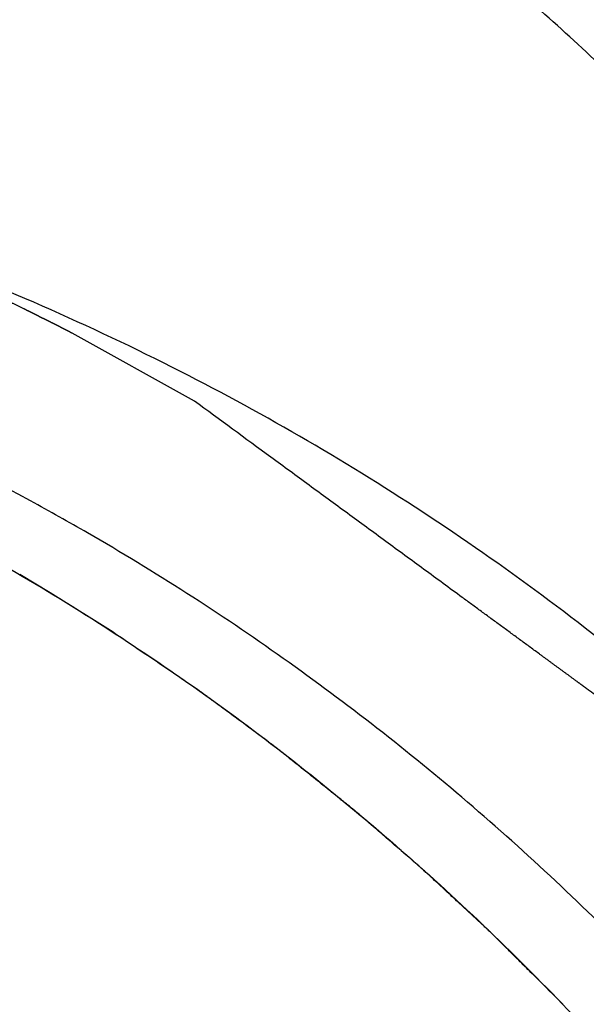
# Model space of a CAD drawing. Units: inches. Extents: x 0.4 to 16.6, y 0.6 to 10.4.
# Drawn here: x 15.9 to 16, y 8.3 to 8.4 of the extents above; entities that cross this region are included whole.
import ezdxf

# ---------------------------------------------------------------- set-up
doc = ezdxf.new("R2010")
doc.units = ezdxf.units.IN
doc.header["$LTSCALE"] = 0.935
doc.header["$MEASUREMENT"] = 0
doc.linetypes.add('HIDDEN', pattern=[0.2, 0.1, -0.1])
doc.layers.get('0').update_dxf_attribs({"linetype": 'CONTINUOUS'})
doc.layers.add('DEFAULT_2', color=7, linetype='HIDDEN')

msp = doc.modelspace()

# ---------------------------------------------------------------- linework, layer by layer
at = {"color": 7, "linetype": 'CONTINUOUS'}
for p, q in [((15.9321308831, 8.3599584856), (15.9299519604, 8.3612598255)), ((15.9366455531, 8.3571246549), (15.9321308834, 8.3599584855)), ((15.9688201982, 8.3305091973), (15.9682995203, 8.3310473129))]:
    msp.add_line(p, q, dxfattribs=at)
for centre, radius, start, end in [((15.8439965558, 8.206578044), 0.1819448467, 61.5303295336, 71.7151574927), ((15.8453444563, 8.209262026), 0.1789429294, 60.0007111169, 61.5000592493)]:
    msp.add_arc(centre, radius, start, end, dxfattribs=at)
for points, knots in [([(16.0472084992, 8.240014724), (16.0455116639, 8.2504696134), (16.0413943826, 8.2707997182), (16.0327857506, 8.2999920355), (16.0236367775, 8.3227615157), (16.0152017428, 8.339757647), (16.0062279028, 8.3556212652), (15.9936946584, 8.3739929839), (15.9792560262, 8.3904679058), (15.9667712851, 8.4022082621), (15.9569960231, 8.410269901), (15.9467714529, 8.4176258947), (15.9396601521, 8.4220554227), (15.9360410527, 8.4241450939)], [0, 0, 0, 0, 0.1429130948, 0.2795003168, 0.410135417, 0.4734059851, 0.535406647, 0.6559541453, 0.7727756954, 0.8301637019, 0.8870552403, 0.9436120851, 1, 1, 1, 1]), ([(15.9414593297, 8.3757890973), (15.9349702631, 8.3790978505), (15.9214962836, 8.3849868766), (15.9002052937, 8.3914531578), (15.8778596197, 8.3955637474), (15.8625737861, 8.3966958938), (15.854820637, 8.3968833013)], [0, 0, 0, 0, 0.2431262148, 0.4894757279, 0.7411368729, 1, 1, 1, 1]), ([(16.0473818489, 8.2402662301), (16.0449416212, 8.2480129114), (16.0395681247, 8.2630595216), (16.0298286159, 8.2845119868), (16.0185887966, 8.3043363027), (16.0058951719, 8.3224459133), (15.9917894696, 8.338754152), (15.9763307652, 8.3531875694), (15.9595831049, 8.365672515), (15.9476056106, 8.3726551293), (15.9414593297, 8.3757890973)], [0, 0, 0, 0, 0.1379297335, 0.2709939592, 0.3996243365, 0.5243844358, 0.6459557798, 0.7651415752, 0.8828357041, 1, 1, 1, 1]), ([(16.0221706228, 8.2577114144), (16.0198347881, 8.2635931739), (16.0148337249, 8.2750386466), (16.0062175591, 8.2913893231), (15.9966178107, 8.3066172426), (15.9860641629, 8.3206776171), (15.9745867408, 8.3335297691), (15.9622145925, 8.3451319937), (15.9489881381, 8.3554504999), (15.9396140119, 8.3614610209), (15.9348139976, 8.3642322591)], [0, 0, 0, 0, 0.1352514925, 0.2666754482, 0.3946290044, 0.5195555979, 0.6419636274, 0.7624201718, 0.8815475397, 1, 1, 1, 1]), ([(15.9287890185, 8.3619370754), (15.9336087662, 8.3591542059), (15.9430190074, 8.3531120829), (15.9562825276, 8.3427220196), (15.9686754536, 8.3310273341), (15.9801569045, 8.3180629096), (15.9906966602, 8.3038696029), (16.0002623319, 8.2884888202), (16.0088258952, 8.2719726778), (16.0137778926, 8.2604134534), (16.0160849133, 8.2544741546)], [0, 0, 0, 0, 0.118297904, 0.2372890291, 0.3576396657, 0.4799841479, 0.6049158521, 0.7329701184, 0.8645664265, 1, 1, 1, 1]), ([(15.9682995203, 8.3310473129), (15.9677159132, 8.331627688), (15.966840502, 8.3324982499), (15.9658191908, 8.3335139081), (15.9652355818, 8.3340942804), (15.9647978823, 8.3345295702), (15.9643601549, 8.3349648197), (15.9640319378, 8.33529137), (15.9638130044, 8.3355088941), (15.9637037555, 8.3356179707), (15.9635936598, 8.3357258242), (15.9634428367, 8.3358638096), (15.9632556873, 8.3360382838), (15.9629554773, 8.3363163291), (15.9625804789, 8.3366642671), (15.9619803332, 8.3372207537), (15.9612302067, 8.3379164424), (15.9604800433, 8.3386120772), (15.9598799565, 8.33916865), (15.959504811, 8.3395163727), (15.9592049025, 8.3397948592), (15.9590169856, 8.3399682101), (15.958867738, 8.3401085013), (15.9587528288, 8.3402093104), (15.9586370864, 8.3403088839), (15.9584060302, 8.3405086666), (15.9580592659, 8.3408080737), (15.9575970163, 8.3412074358), (15.9571347392, 8.3416067569), (15.9566724695, 8.342006089), (15.9562101978, 8.3424054182), (15.9557479266, 8.3428047481), (15.9553627005, 8.3431375229), (15.9550545197, 8.3434037428), (15.9548233838, 8.3436034078), (15.9545922492, 8.3438030722), (15.9543996328, 8.3439694612), (15.9542455491, 8.3441025679), (15.9541492255, 8.3441857697), (15.9540722154, 8.3442523081), (15.9540143242, 8.3443022749), (15.9539665066, 8.3443437134), (15.9539272992, 8.344377314), (15.9539004987, 8.3444012854), (15.9538637544, 8.3444299482), (15.9538182355, 8.3444665264), (15.9537601451, 8.3445128115), (15.9536909467, 8.3445681129), (15.953598504, 8.3446419323), (15.9534830117, 8.3447341776), (15.9532981899, 8.3448817863), (15.9530671743, 8.3450662916), (15.9527899506, 8.3452877003), (15.9525127283, 8.3455091084), (15.952143098, 8.3458043194), (15.9516810603, 8.3461733331), (15.9511266151, 8.3466161495), (15.9505721698, 8.3470589659), (15.9500177244, 8.3475017825), (15.9494632796, 8.3479445985), (15.9490012406, 8.3483136137), (15.9486778164, 8.3485719206), (15.9484929979, 8.3487195304), (15.9483543971, 8.3488302213), (15.9482157462, 8.348940975), (15.9481118985, 8.3490238643), (15.9480424482, 8.3490793974), (15.9480138357, 8.3491021292), (15.9479901873, 8.3491212641), (15.9479693125, 8.3491369268), (15.9479340701, 8.3491627232), (15.9478830516, 8.3492004169), (15.9478017977, 8.3492602565), (15.9477001016, 8.349335217), (15.9475374598, 8.3494550638), (15.9473341329, 8.3496049033), (15.9470901511, 8.3497846973), (15.9467648385, 8.3500244274), (15.9463581989, 8.3503240884), (15.9458702308, 8.3506836823), (15.9453822629, 8.351043276), (15.944894295, 8.3514028697), (15.9444063269, 8.3517624635), (15.9439996874, 8.3520621248), (15.9436743745, 8.3523018543), (15.9434303935, 8.3524816502), (15.9432270644, 8.3526314841), (15.943064427, 8.3527513421), (15.9429627197, 8.3528262742), (15.9428814888, 8.3528861722), (15.9428304117, 8.3529237171), (15.9427952745, 8.3529497809), (15.9427742311, 8.3529650149), (15.9427495532, 8.3529815315), (15.942719948, 8.3530017389), (15.9426478732, 8.3530505973), (15.9425401904, 8.3531237334), (15.9423963679, 8.3532213348), (15.9422526111, 8.353318913), (15.9420609123, 8.3534490254), (15.9417254503, 8.3536767183), (15.9412462132, 8.3540019959), (15.9406711311, 8.3543923282), (15.9400960483, 8.3547826607), (15.9395209657, 8.3551729931), (15.9387541889, 8.3556934363), (15.9377957178, 8.3563439904), (15.937028941, 8.3568644336), (15.9366455526, 8.3571246553)], [0, 0, 0, 0, 0.0625, 0.09375, 0.109375, 0.125, 0.140625, 0.15625, 0.16015625, 0.1640625, 0.16796875, 0.171875, 0.1796875, 0.1875, 0.203125, 0.21875, 0.25, 0.28125, 0.296875, 0.3125, 0.3203125, 0.328125, 0.33203125, 0.3359375, 0.33984375, 0.34375, 0.359375, 0.375, 0.390625, 0.40625, 0.421875, 0.4375, 0.453125, 0.4609375, 0.46875, 0.4765625, 0.484375, 0.48828125, 0.4921875, 0.494140625, 0.49609375, 0.498046875, 0.4990234375, 0.5, 0.5009765625, 0.501953125, 0.50390625, 0.505859375, 0.5078125, 0.51171875, 0.515625, 0.5234375, 0.53125, 0.5390625, 0.546875, 0.5625, 0.578125, 0.59375, 0.609375, 0.625, 0.640625, 0.6484375, 0.65234375, 0.65625, 0.66015625, 0.6640625, 0.6650390625, 0.666015625, 0.6665039062, 0.6669921875, 0.66796875, 0.669921875, 0.671875, 0.67578125, 0.6796875, 0.6875, 0.6953125, 0.703125, 0.71875, 0.734375, 0.75, 0.765625, 0.78125, 0.796875, 0.8046875, 0.8125, 0.8203125, 0.82421875, 0.828125, 0.830078125, 0.83203125, 0.8330078125, 0.8334960938, 0.833984375, 0.8349609375, 0.8359375, 0.83984375, 0.84375, 0.84765625, 0.8515625, 0.859375, 0.875, 0.890625, 0.90625, 0.921875, 0.9375, 0.96875, 1, 1, 1, 1])]:
    msp.add_open_spline(points, degree=3, knots=knots, dxfattribs=at)
at = {"layer": 'DEFAULT_2', "color": 7, "linetype": 'HIDDEN'}
msp.add_line((15.9424545698, 8.3736660195), (15.9337039112, 8.3785223241), dxfattribs=at)
for points, knots in [([(15.9337039112, 8.3785223241), (15.9336423558, 8.3785540838), (15.933519245, 8.3786176032), (15.9333653564, 8.3786970026), (15.9332422455, 8.378760522), (15.9331499123, 8.3788081616), (15.9330575794, 8.3788558012), (15.9329652457, 8.378903441), (15.9328883031, 8.3789431399), (15.9328344391, 8.3789709311), (15.9328036662, 8.3789868086), (15.9327805681, 8.3789987258), (15.9327575403, 8.3790106083), (15.9327400724, 8.3790196174), (15.9327287336, 8.3790254723), (15.9327235531, 8.3790281368), (15.9327204725, 8.3790297436), (15.9327135015, 8.3790332694), (15.9326994946, 8.3790403311), (15.932680428, 8.3790499541), (15.9326493943, 8.3790656107), (15.9326107826, 8.3790850926), (15.9325489031, 8.3791163133), (15.9324715882, 8.3791553221), (15.9323787957, 8.37920214), (15.9322550774, 8.3792645612), (15.9321004279, 8.3793425891), (15.9319148483, 8.3794362201), (15.931667414, 8.3795610718), (15.931358082, 8.3797170648), (15.9309870639, 8.3799045844), (15.9306153873, 8.3800909066), (15.9301166405, 8.3803335567), (15.9296189289, 8.380578092), (15.929120495, 8.3808213065), (15.9287478015, 8.3810057948), (15.9283709414, 8.3811826335), (15.9278699698, 8.3814211889), (15.9273682805, 8.3816584211), (15.9268676129, 8.3818975451), (15.9264897646, 8.3820725358), (15.9261112675, 8.3822463265), (15.9257329489, 8.3824204378), (15.9254176288, 8.382565462), (15.9251654145, 8.3826814854), (15.9250077035, 8.3827540242), (15.9248817093, 8.3828119963), (15.9248025648, 8.3828483643), (15.9247479616, 8.3828735502), (15.9247155113, 8.3828883672), (15.9246783591, 8.3829047852), (15.9246335259, 8.3829247604), (15.9245246036, 8.3829731514), (15.9243617756, 8.3830455486), (15.9241443542, 8.3831421864), (15.9239270177, 8.3832387953), (15.923637206, 8.3833676172), (15.9231300495, 8.3835930508), (15.9226953392, 8.3837862812), (15.9224055333, 8.3839151011)], [0, 0, 0, 0, 0.03125, 0.0625, 0.078125, 0.09375, 0.109375, 0.125, 0.140625, 0.1484375, 0.15234375, 0.15625, 0.16015625, 0.1640625, 0.1650390625, 0.166015625, 0.1665039062, 0.1669921875, 0.16796875, 0.169921875, 0.171875, 0.17578125, 0.1796875, 0.1875, 0.1953125, 0.203125, 0.21875, 0.234375, 0.25, 0.28125, 0.3125, 0.34375, 0.375, 0.4375, 0.46875, 0.5, 0.53125, 0.5625, 0.625, 0.65625, 0.6875, 0.71875, 0.75, 0.78125, 0.796875, 0.8125, 0.8203125, 0.828125, 0.83203125, 0.833984375, 0.8359375, 0.83984375, 0.84375, 0.859375, 0.875, 0.890625, 0.90625, 0.9375, 1, 1, 1, 1]), ([(16.0520948904, 8.1727011573), (16.0516551279, 8.1754373791), (16.0509954841, 8.1795417118), (16.0501159591, 8.1850141555), (16.0494563153, 8.1891184882), (16.0487966715, 8.193222821), (16.0481370278, 8.1973271537), (16.047477384, 8.2014314865), (16.0469276809, 8.2048517638), (16.0464879183, 8.2075879856), (16.0462130668, 8.2092981242), (16.0459931855, 8.2106662352), (16.0458282746, 8.2116923183), (16.0456633636, 8.2127184015), (16.0454984528, 8.2137444848), (16.0453610264, 8.2145995538), (16.0452648295, 8.2151981029), (16.0452098574, 8.2155401297), (16.0451686351, 8.2157966533), (16.0451342618, 8.216010412), (16.045106811, 8.2161814434), (16.0450895452, 8.2162882823), (16.0450759824, 8.2163738812), (16.0450669355, 8.216427089), (16.045061004, 8.2164703228), (16.0450503043, 8.2165111197), (16.0450293646, 8.2165813821), (16.0450006064, 8.2166823477), (16.0449539476, 8.2168435625), (16.0448958451, 8.217045194), (16.0448027576, 8.2173677414), (16.0446864406, 8.2177709472), (16.0445468421, 8.2182547849), (16.044360717, 8.2188999051), (16.0441280585, 8.2197063042), (16.0438488693, 8.2206739836), (16.0434766166, 8.2219642227), (16.0430113009, 8.2235770215), (16.042452922, 8.2255123802), (16.0418945431, 8.2274477388), (16.0411500379, 8.230028217), (16.0402194064, 8.2332538147), (16.0391026486, 8.237124532), (16.0381720171, 8.2403501297), (16.0374275119, 8.2429306079), (16.036869133, 8.2448659665), (16.0363107541, 8.2468013252), (16.0357523752, 8.2487366838), (16.0351939964, 8.2506720424), (16.0347286806, 8.2522848413), (16.034356428, 8.2535750804), (16.0340772384, 8.2545427595), (16.0338445811, 8.2553491595), (16.0336584536, 8.2559942779), (16.0335188625, 8.2564781211), (16.0334025224, 8.2568813099), (16.0333094821, 8.257203892), (16.0332512594, 8.2574054349), (16.0332048473, 8.2575668317), (16.0331754609, 8.2576673341), (16.0331556496, 8.2577384283), (16.0331431411, 8.2577778919), (16.0331261582, 8.2578129792), (16.0331064616, 8.2578583368), (16.0330740909, 8.2579300715), (16.0330339207, 8.2580200266), (16.0329694845, 8.2581637945), (16.0328889954, 8.2583435594), (16.0327923845, 8.2585592537), (16.0326635783, 8.2588468544), (16.0324381635, 8.2593501516), (16.0321161445, 8.2600691498), (16.0317297208, 8.2609319467), (16.0313432973, 8.2617947438), (16.0309568738, 8.2626575409), (16.0304416424, 8.263807937), (16.0297976032, 8.2652459321), (16.0290247562, 8.2669715263), (16.0282519092, 8.2686971205), (16.0272214465, 8.2709979127), (16.0259333681, 8.273873903), (16.024387674, 8.2773250913), (16.0230995956, 8.2802010816), (16.0220691329, 8.2825018738), (16.0212962858, 8.284227468), (16.0205234388, 8.2859530622), (16.0197505918, 8.2876786563), (16.0191065526, 8.2891166515), (16.0185913212, 8.2902670476), (16.0182048977, 8.2911298447), (16.0178828781, 8.2918488423), (16.0176252624, 8.2924240403), (16.0174320508, 8.2928554389), (16.0172388386, 8.293286837), (16.0170778301, 8.2936463373), (16.0169490196, 8.2939339333), (16.0168685214, 8.2941136903), (16.0168041037, 8.2942574742), (16.016755843, 8.2943653715), (16.0167154584, 8.294455097), (16.0166875176, 8.2945182757), (16.0166710385, 8.2945537987), (16.0166601242, 8.2945820724), (16.0166436865, 8.2946041099), (16.0166236962, 8.2946356685), (16.0165878156, 8.2946898825), (16.0165370268, 8.294767861), (16.0164758794, 8.2948612084), (16.0163944197, 8.2949857508), (16.0162925711, 8.2951414017), (16.0161296267, 8.2953904583), (16.0159259416, 8.2957017738), (16.0156815214, 8.2960753547), (16.0154371007, 8.296448935), (16.0151112067, 8.2969470423), (16.0147038391, 8.2975696762), (16.0142149979, 8.2983168371), (16.0135632097, 8.2993130515), (16.0127484745, 8.3005583195), (16.0117707922, 8.3020526411), (16.0107931099, 8.3035469627), (16.0098154276, 8.3050412843), (16.0085118512, 8.3070337132), (16.0068823808, 8.3095242492), (16.0049270162, 8.3125128924), (16.0032975457, 8.3150034284), (16.0019939693, 8.3169958573), (16.001016287, 8.3184901789), (16.0000386048, 8.3199845005), (15.9992238695, 8.3212297685), (15.9985720813, 8.3222259829), (15.9980832402, 8.3229731437), (15.997594399, 8.3237203046), (15.9971870314, 8.3243429385), (15.9968611374, 8.3248410458), (15.9966167166, 8.3252146259), (15.9964130334, 8.325525944), (15.9962500851, 8.3257749954), (15.9961278785, 8.3259617923), (15.9960260253, 8.3261174298), (15.9959445748, 8.3262419995), (15.9958935951, 8.3263197195), (15.995852979, 8.3263822071), (15.9958272114, 8.3264205511), (15.9958074734, 8.3264528541), (15.9957845371, 8.3264792145), (15.995742913, 8.3265225846), (15.9956842251, 8.3265859823), (15.9955898912, 8.3266866137), (15.9954721222, 8.3268126785), (15.995283609, 8.3270142282), (15.9950479958, 8.3272662182), (15.9947652478, 8.3275685835), (15.9944825031, 8.3278709549), (15.9941997575, 8.3281733246), (15.9938227637, 8.3285764849), (15.9933515213, 8.329080435), (15.9925975336, 8.3298867552), (15.9916550489, 8.3308946555), (15.9905240673, 8.3321041359), (15.9893930857, 8.3333136163), (15.988262104, 8.3345230966), (15.9871311224, 8.335732577), (15.9856231469, 8.3373452175), (15.9837381775, 8.3393610181), (15.9818532082, 8.3413768187), (15.9803452327, 8.3429894592), (15.9792142511, 8.3441989395), (15.9780832694, 8.3454084199), (15.9769522878, 8.3466179003), (15.9758213062, 8.3478273806), (15.9748788215, 8.348835281), (15.9741248337, 8.3496416012), (15.9736535915, 8.3501455514), (15.9732765975, 8.3505487114), (15.9729938524, 8.3508510818), (15.9727111059, 8.3511534509), (15.9724283645, 8.3514558245), (15.9721927308, 8.3517077888), (15.9720042594, 8.3519093908), (15.971886384, 8.3520353224), (15.9717922685, 8.3521362273), (15.9717330247, 8.3521989287), (15.971692399, 8.3522435494), (15.9716678623, 8.3522679052), (15.9716383458, 8.3522879596), (15.9716031553, 8.3523145004), (15.9715458975, 8.3523561426), (15.9714746516, 8.3524084772), (15.9713604758, 8.3524920551), (15.9712178186, 8.3525965814), (15.9710466032, 8.3527219899), (15.9708183253, 8.3528892093), (15.9705329748, 8.3530982307), (15.9701905555, 8.3533490577), (15.969733996, 8.3536834932), (15.9691632967, 8.3541015377), (15.9684784576, 8.3546031911), (15.9677936184, 8.3551048444), (15.9668804996, 8.3557737156), (15.965739101, 8.3566098046), (15.9643694227, 8.3576131113), (15.9629997445, 8.358616418), (15.9611735067, 8.3599541604), (15.9588907096, 8.3616263383), (15.956151353, 8.3636329518), (15.9534119965, 8.3656395653), (15.9506726399, 8.3676461788), (15.9470201645, 8.3703216634), (15.9442808079, 8.3723282769), (15.9424545702, 8.3736660192)], [0, 0, 0, 0, 0.03125, 0.046875, 0.0625, 0.078125, 0.09375, 0.109375, 0.125, 0.1328125, 0.140625, 0.14453125, 0.1484375, 0.15234375, 0.15625, 0.16015625, 0.162109375, 0.1630859375, 0.1640625, 0.1650390625, 0.1655273438, 0.166015625, 0.1662597656, 0.1665039062, 0.1666259766, 0.1667480469, 0.1669921875, 0.1674804688, 0.16796875, 0.1689453125, 0.169921875, 0.171875, 0.173828125, 0.17578125, 0.1796875, 0.18359375, 0.1875, 0.1953125, 0.203125, 0.2109375, 0.21875, 0.234375, 0.25, 0.265625, 0.2734375, 0.28125, 0.2890625, 0.296875, 0.3046875, 0.3125, 0.31640625, 0.3203125, 0.32421875, 0.326171875, 0.328125, 0.330078125, 0.3310546875, 0.33203125, 0.3325195312, 0.3330078125, 0.3332519531, 0.3333740234, 0.3334960938, 0.3337402344, 0.333984375, 0.3344726562, 0.3349609375, 0.3359375, 0.3369140625, 0.337890625, 0.33984375, 0.34375, 0.34765625, 0.3515625, 0.35546875, 0.359375, 0.3671875, 0.375, 0.3828125, 0.390625, 0.40625, 0.421875, 0.4375, 0.4453125, 0.453125, 0.4609375, 0.46875, 0.4765625, 0.48046875, 0.484375, 0.48828125, 0.490234375, 0.4921875, 0.494140625, 0.49609375, 0.4970703125, 0.498046875, 0.4985351562, 0.4990234375, 0.4995117188, 0.4997558594, 0.4998779297, 0.5, 0.5001220703, 0.5002441406, 0.5004882812, 0.5009765625, 0.5014648438, 0.501953125, 0.5029296875, 0.50390625, 0.505859375, 0.5078125, 0.509765625, 0.51171875, 0.515625, 0.51953125, 0.5234375, 0.53125, 0.5390625, 0.546875, 0.5546875, 0.5625, 0.578125, 0.59375, 0.609375, 0.6171875, 0.625, 0.6328125, 0.640625, 0.64453125, 0.6484375, 0.65234375, 0.65625, 0.658203125, 0.66015625, 0.662109375, 0.6630859375, 0.6640625, 0.6650390625, 0.6655273438, 0.666015625, 0.6662597656, 0.6665039062, 0.6666259766, 0.6667480469, 0.6669921875, 0.6674804688, 0.66796875, 0.6689453125, 0.669921875, 0.671875, 0.673828125, 0.67578125, 0.677734375, 0.6796875, 0.68359375, 0.6875, 0.6953125, 0.703125, 0.7109375, 0.71875, 0.7265625, 0.734375, 0.75, 0.765625, 0.7734375, 0.78125, 0.7890625, 0.796875, 0.8046875, 0.8125, 0.81640625, 0.8203125, 0.822265625, 0.82421875, 0.826171875, 0.828125, 0.830078125, 0.8310546875, 0.83203125, 0.8325195312, 0.8330078125, 0.8332519531, 0.8333740234, 0.8334960938, 0.8337402344, 0.833984375, 0.8344726562, 0.8349609375, 0.8359375, 0.8369140625, 0.837890625, 0.83984375, 0.841796875, 0.84375, 0.84765625, 0.8515625, 0.85546875, 0.859375, 0.8671875, 0.875, 0.8828125, 0.890625, 0.90625, 0.921875, 0.9375, 0.953125, 0.96875, 1, 1, 1, 1])]:
    msp.add_open_spline(points, degree=3, knots=knots, dxfattribs=at)

doc.saveas('drawing.dxf')
